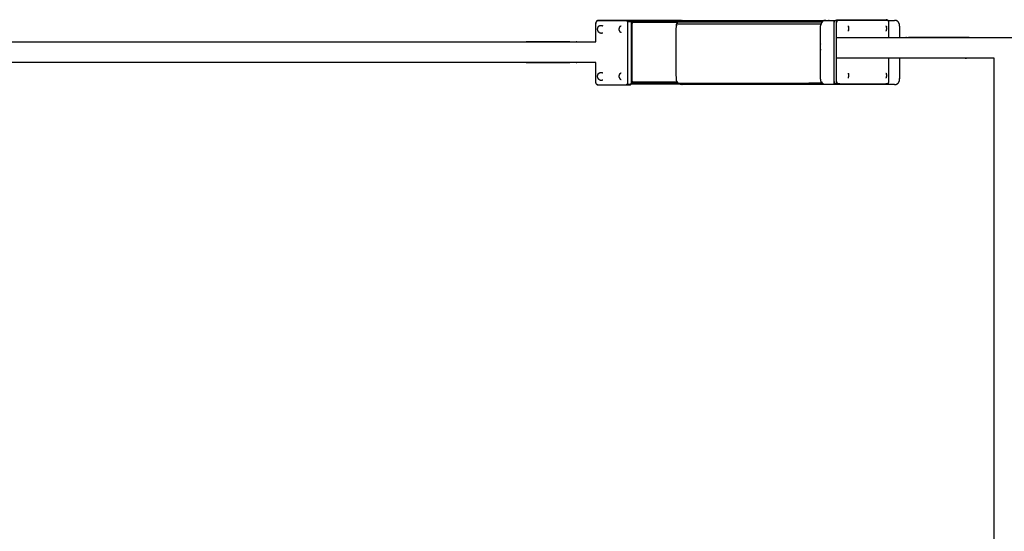
# Model space of a CAD drawing. Units: millimetres. Extents: x 13734 to 70543, y 9448 to 19484.
# Drawn here: x 68218 to 68524, y 12938 to 13097 of the extents above; entities that cross this region are included whole.
import ezdxf

# ---------------------------------------------------------------- set-up
doc = ezdxf.new("R2010")
doc.units = ezdxf.units.MM
doc.header["$MEASUREMENT"] = 0

msp = doc.modelspace()

# ---------------------------------------------------------------- linework, layer by layer
for points, knots in [([(68397.28, 13090.15), (68397.28, 13092.98), (68397.28, 13095.81), (68397.29, 13096), (68397.3, 13096.2)], [0.685447, 0.685447, 0.685447, 1, 1, 2, 2, 2]), ([(68397.88, 13096.81), (68397.85, 13096.81), (68397.81, 13096.8), (68397.71, 13096.78), (68397.61, 13096.75), (68397.59, 13096.73), (68397.56, 13096.71), (68397.48, 13096.62), (68397.39, 13096.52), (68397.35, 13096.36), (68397.3, 13096.2)], [0, 0, 0, 1, 1, 2, 2, 3, 3, 4, 4, 5, 5, 5]), ([(68397.56, 13076.91), (68397.66, 13076.89), (68397.75, 13076.86), (68402.25, 13076.86), (68406.75, 13076.86), (68406.85, 13076.89), (68406.94, 13076.91), (68407.03, 13077), (68407.11, 13077.1), (68407.15, 13077.26), (68407.2, 13077.43), (68407.21, 13077.62), (68407.23, 13077.81), (68407.23, 13086.81), (68407.23, 13095.81), (68407.21, 13096), (68407.2, 13096.2), (68407.15, 13096.36), (68407.11, 13096.52), (68407.03, 13096.62), (68406.94, 13096.71), (68406.85, 13096.74), (68406.75, 13096.76), (68402.25, 13096.76), (68397.75, 13096.76), (68397.66, 13096.74), (68397.56, 13096.71)], [0, 0, 0, 1, 1, 2, 2, 3, 3, 4, 4, 5, 5, 6, 6, 7, 7, 8, 8, 9, 9, 10, 10, 11, 11, 12, 12, 13, 13, 13]), ([(68397.92, 13094.83), (68397.89, 13094.78), (68397.86, 13094.73), (68397.82, 13094.66), (68397.79, 13094.6), (68397.77, 13094.55), (68397.75, 13094.5), (68397.73, 13094.44), (68397.72, 13094.38), (68397.71, 13094.32), (68397.7, 13094.26), (68397.7, 13094.19), (68397.69, 13094.13), (68397.7, 13094.06), (68397.7, 13094), (68397.71, 13093.93), (68397.72, 13093.87), (68397.73, 13093.81), (68397.75, 13093.76), (68397.77, 13093.71), (68397.79, 13093.65), (68397.82, 13093.59), (68397.86, 13093.53), (68397.89, 13093.47), (68397.92, 13093.42)], [-10, -10, -10, -9, -9, -8, -8, -7, -7, -6, -6, -5, -5, -4, -4, -3, -3, -2, -2, -1, -1, 0, 0, 1, 1, 2, 2, 2]), ([(68398.12, 13095.05), (68398.06, 13094.98), (68397.99, 13094.91), (68397.96, 13094.87), (68397.92, 13094.83)], [-1, -1, -1, 0, 0, 1, 1, 1]), ([(68398.12, 13095.05), (68398.2, 13095.1), (68398.28, 13095.15), (68398.33, 13095.18), (68398.38, 13095.21)], [1, 1, 1, 2, 2, 3, 3, 3]), ([(68398.38, 13095.21), (68398.48, 13095.25), (68398.57, 13095.28), (68398.63, 13095.29), (68398.69, 13095.3), (68398.79, 13095.31), (68398.89, 13095.33), (68398.99, 13095.31), (68399.09, 13095.3), (68399.15, 13095.29), (68399.21, 13095.28), (68399.3, 13095.25), (68399.4, 13095.21)], [0, 0, 0, 1, 1, 2, 2, 3, 3, 4, 4, 5, 5, 6, 6, 6]), ([(68407.75, 13096.81), (68407.31, 13096.81), (68406.88, 13096.81), (68402.95, 13096.81), (68399.01, 13096.81)], [0, 0, 0, 1, 1, 1.874255, 1.874255, 1.874255]), ([(68423.78, 13096.82), (68415.92, 13096.82), (68408.05, 13096.82), (68403.55, 13096.82), (68399.05, 13096.82)], [0.411588, 0.411588, 0.411588, 1, 1, 2, 2, 2]), ([(68404.67, 13094.83), (68404.63, 13094.78), (68404.6, 13094.73), (68404.57, 13094.66), (68404.54, 13094.6), (68404.52, 13094.55), (68404.5, 13094.5), (68404.48, 13094.44), (68404.46, 13094.38), (68404.45, 13094.32), (68404.45, 13094.26), (68404.44, 13094.19), (68404.44, 13094.13), (68404.44, 13094.06), (68404.45, 13094), (68404.45, 13093.93), (68404.46, 13093.87), (68404.48, 13093.81), (68404.5, 13093.76), (68404.52, 13093.71), (68404.54, 13093.65), (68404.57, 13093.59), (68404.6, 13093.53), (68404.63, 13093.47), (68404.67, 13093.42)], [-10, -10, -10, -9, -9, -8, -8, -7, -7, -6, -6, -5, -5, -4, -4, -3, -3, -2, -2, -1, -1, 0, 0, 1, 1, 2, 2, 2]), ([(68404.87, 13095.05), (68404.8, 13094.98), (68404.74, 13094.91), (68404.7, 13094.87), (68404.67, 13094.83)], [-1, -1, -1, 0, 0, 1, 1, 1]), ([(68404.87, 13095.05), (68404.95, 13095.1), (68405.03, 13095.15), (68405.08, 13095.18), (68405.13, 13095.21)], [1, 1, 1, 2, 2, 3, 3, 3]), ([(68407.11, 13096.52), (68407.14, 13096.54), (68407.18, 13096.55), (68407.22, 13096.56), (68407.26, 13096.56), (68407.69, 13096.56), (68408.12, 13096.56), (68408.16, 13096.56), (68408.19, 13096.55), (68408.21, 13096.54), (68408.23, 13096.52)], [0, 0, 0, 1, 1, 2, 2, 3, 3, 4, 4, 5, 5, 5]), ([(68407.75, 13096.81), (68407.78, 13096.81), (68407.82, 13096.8), (68407.92, 13096.78), (68408.02, 13096.75), (68408.04, 13096.73), (68408.07, 13096.71), (68408.15, 13096.62), (68408.23, 13096.52), (68408.28, 13096.36), (68408.33, 13096.2)], [0, 0, 0, 1, 1, 2, 2, 3, 3, 4, 4, 5, 5, 5]), ([(68408.05, 13096.82), (68408.15, 13096.8), (68408.25, 13096.77), (68408.34, 13096.67), (68408.43, 13096.57)], [0, 0, 0, 1, 1, 2, 2, 2]), ([(68408.33, 13077.43), (68408.34, 13077.62), (68408.35, 13077.81), (68408.35, 13086.81), (68408.35, 13095.81), (68408.34, 13096), (68408.33, 13096.2)], [-1, -1, -1, 0, 0, 1, 1, 2, 2, 2]), ([(68422.71, 13096.23), (68415.62, 13096.23), (68408.53, 13096.23), (68408.48, 13096.4), (68408.43, 13096.57), (68415.77, 13096.57), (68423.12, 13096.57)], [0.469288, 0.469288, 0.469288, 1, 1, 2, 2, 2.549631, 2.549631, 2.549631]), ([(68408.53, 13077.67), (68408.54, 13077.87), (68408.55, 13078.07), (68408.55, 13086.95), (68408.55, 13095.83), (68408.54, 13096.03), (68408.53, 13096.23)], [0, 0, 0, 1, 1, 2, 2, 3, 3, 3]), ([(68423.29, 13077.08), (68423.04, 13077.23), (68422.79, 13077.38), (68422.6, 13077.73), (68422.41, 13078.08), (68422.36, 13078.48), (68422.31, 13078.88), (68422.31, 13086.88), (68422.31, 13094.88), (68422.36, 13095.28), (68422.41, 13095.68), (68422.6, 13096.03), (68422.79, 13096.38), (68423.12, 13096.58), (68423.46, 13096.78), (68423.62, 13096.8), (68423.78, 13096.82)], [24.246234, 24.246234, 24.246234, 25, 25, 26, 26, 27, 27, 28, 28, 29, 29, 30, 30, 31, 31, 31.417394, 31.417394, 31.417394]), ([(68422.79, 13096.38), (68445.22, 13096.38), (68467.64, 13096.38), (68467.48, 13096.03), (68467.31, 13095.68), (68444.86, 13095.68), (68422.41, 13095.68)], [0, 0, 0, 1, 1, 2, 2, 3, 3, 3]), ([(68422.79, 13077.38), (68445.22, 13077.38), (68467.64, 13077.38), (68467.48, 13077.73), (68467.31, 13078.08), (68467.27, 13078.48), (68467.23, 13078.88), (68467.23, 13086.88), (68467.23, 13094.88), (68467.27, 13095.28), (68467.31, 13095.68)], [0, 0, 0, 1, 1, 2, 2, 3, 3, 4, 4, 5, 5, 5]), ([(68423.78, 13096.82), (68424, 13096.85), (68424.22, 13096.88), (68446.55, 13096.88), (68468.87, 13096.88), (68470.37, 13096.88), (68471.86, 13096.88)], [31.417394, 31.417394, 31.417394, 32, 32, 33, 33, 33.139854, 33.139854, 33.139854]), ([(68468.87, 13096.88), (68468.54, 13096.83), (68468.21, 13096.78), (68467.93, 13096.58), (68467.64, 13096.38)], [0, 0, 0, 1, 1, 2, 2, 2]), ([(68472.34, 13077.02), (68472.18, 13077.05), (68472.01, 13077.07), (68471.99, 13077.08), (68471.97, 13077.08), (68471.83, 13077.18), (68471.69, 13077.28), (68471.68, 13077.29), (68471.67, 13077.31), (68471.6, 13077.47), (68471.52, 13077.63), (68471.5, 13077.83), (68471.48, 13078.02), (68471.48, 13087.02), (68471.48, 13096.02), (68471.5, 13096.21), (68471.52, 13096.4), (68471.6, 13096.57), (68471.67, 13096.73), (68471.68, 13096.75), (68471.69, 13096.76), (68471.77, 13096.82), (68471.86, 13096.88)], [0, 0, 0, 1, 1, 2, 2, 3, 3, 4, 4, 5, 5, 6, 6, 7, 7, 8, 8, 9, 9, 10, 10, 10.605966, 10.605966, 10.605966]), ([(68472.42, 13096.73), (68472.39, 13096.75), (68472.35, 13096.76), (68472.33, 13096.77), (68472.3, 13096.77), (68472.02, 13096.77), (68471.73, 13096.77), (68471.71, 13096.77), (68471.69, 13096.76)], [0, 0, 0, 1, 1, 2, 2, 3, 3, 4, 4, 4]), ([(68471.86, 13096.88), (68471.91, 13096.92), (68471.97, 13096.96), (68471.99, 13096.96), (68472.01, 13096.97), (68472.18, 13096.99), (68472.34, 13097.02)], [10.605966, 10.605966, 10.605966, 11, 11, 12, 12, 13, 13, 13]), ([(68488.33, 13077.31), (68488.2, 13077.21), (68488.06, 13077.12), (68487.9, 13077.09), (68487.74, 13077.07), (68480.37, 13077.07), (68473.01, 13077.07), (68472.85, 13077.09), (68472.69, 13077.12), (68472.55, 13077.21), (68472.42, 13077.31), (68472.34, 13077.47), (68472.26, 13077.63), (68472.24, 13077.83), (68472.22, 13078.02), (68472.22, 13087.02), (68472.22, 13096.02), (68472.24, 13096.21), (68472.26, 13096.4), (68472.34, 13096.57), (68472.42, 13096.73), (68472.55, 13096.83), (68472.69, 13096.92), (68472.85, 13096.95), (68473.01, 13096.97), (68480.37, 13096.97), (68487.74, 13096.97), (68487.9, 13096.95), (68488.06, 13096.92), (68488.2, 13096.83), (68488.33, 13096.73)], [0, 0, 0, 1, 1, 2, 2, 3, 3, 4, 4, 5, 5, 6, 6, 7, 7, 8, 8, 9, 9, 10, 10, 11, 11, 12, 12, 13, 13, 14, 14, 15, 15, 15]), ([(68472.34, 13097.02), (68472.63, 13097.02), (68472.92, 13097.02), (68480.29, 13097.02), (68487.66, 13097.02)], [0, 0, 0, 1, 1, 2, 2, 2]), ([(68475.77, 13095.13), (68475.79, 13095.09), (68475.82, 13095.05), (68475.87, 13094.98), (68475.92, 13094.9)], [-1, -1, -1, 0, 0, 1, 1, 1]), ([(68475.92, 13093.79), (68475.96, 13093.88), (68476, 13093.97), (68476.02, 13094.06), (68476.04, 13094.15), (68476.05, 13094.25), (68476.06, 13094.35), (68476.05, 13094.45), (68476.04, 13094.54), (68476.02, 13094.64), (68476, 13094.73), (68475.96, 13094.82), (68475.92, 13094.9)], [0, 0, 0, 1, 1, 2, 2, 3, 3, 4, 4, 5, 5, 6, 6, 6]), ([(68487.56, 13095.13), (68487.59, 13095.09), (68487.61, 13095.05), (68487.67, 13094.98), (68487.72, 13094.9)], [-1, -1, -1, 0, 0, 1, 1, 1]), ([(68488.14, 13096.88), (68488.09, 13096.92), (68488.03, 13096.96), (68488.01, 13096.96), (68487.99, 13096.97), (68487.83, 13096.99), (68487.66, 13097.02)], [10.60584, 10.60584, 10.60584, 11, 11, 12, 12, 13, 13, 13]), ([(68487.72, 13093.79), (68487.75, 13093.88), (68487.79, 13093.97), (68487.81, 13094.06), (68487.84, 13094.15), (68487.85, 13094.25), (68487.85, 13094.35), (68487.85, 13094.45), (68487.84, 13094.54), (68487.81, 13094.64), (68487.79, 13094.73), (68487.75, 13094.82), (68487.72, 13094.9)], [0, 0, 0, 1, 1, 2, 2, 3, 3, 4, 4, 5, 5, 6, 6, 6]), ([(68488.53, 13091.5), (68488.53, 13093.76), (68488.53, 13096.02), (68488.51, 13096.21), (68488.48, 13096.4), (68488.41, 13096.57), (68488.33, 13096.73), (68488.32, 13096.75), (68488.32, 13096.76), (68488.23, 13096.82), (68488.14, 13096.88)], [6.749075, 6.749075, 6.749075, 7, 7, 8, 8, 9, 9, 10, 10, 10.60584, 10.60584, 10.60584]), ([(68491.87, 13091.5), (68491.87, 13093.19), (68491.87, 13094.88), (68491.83, 13095.28), (68491.79, 13095.68), (68491.62, 13096.03), (68491.46, 13096.38), (68491.17, 13096.58), (68490.89, 13096.78), (68490.56, 13096.83), (68490.23, 13096.88)], [4.78877, 4.78877, 4.78877, 5, 5, 6, 6, 7, 7, 8, 8, 9, 9, 9]), ([(68397.92, 13093.42), (68397.96, 13093.38), (68397.99, 13093.34), (68398.06, 13093.27), (68398.12, 13093.2)], [0, 0, 0, 1, 1, 2, 2, 2]), ([(68398.38, 13093.04), (68398.33, 13093.07), (68398.28, 13093.1), (68398.2, 13093.15), (68398.12, 13093.2)], [2, 2, 2, 3, 3, 4, 4, 4]), ([(68398.38, 13093.04), (68398.48, 13093.01), (68398.57, 13092.97), (68398.63, 13092.96), (68398.69, 13092.95), (68398.79, 13092.94), (68398.89, 13092.93), (68398.99, 13092.94), (68399.09, 13092.95), (68399.15, 13092.96), (68399.21, 13092.97), (68399.3, 13093.01), (68399.4, 13093.04)], [0, 0, 0, 1, 1, 2, 2, 3, 3, 4, 4, 5, 5, 6, 6, 6]), ([(68404.67, 13093.42), (68404.7, 13093.38), (68404.74, 13093.34), (68404.8, 13093.27), (68404.87, 13093.2)], [0, 0, 0, 1, 1, 2, 2, 2]), ([(68405.13, 13093.04), (68405.08, 13093.07), (68405.03, 13093.1), (68404.95, 13093.15), (68404.87, 13093.2)], [2, 2, 2, 3, 3, 4, 4, 4]), ([(68475.92, 13093.79), (68475.87, 13093.72), (68475.82, 13093.64), (68475.79, 13093.6), (68475.77, 13093.56)], [0, 0, 0, 1, 1, 2, 2, 2]), ([(68487.72, 13093.79), (68487.67, 13093.72), (68487.61, 13093.64), (68487.59, 13093.6), (68487.56, 13093.56)], [0, 0, 0, 1, 1, 2, 2, 2]), ([(68038.5, 13090.15), (68040.03, 13090.15), (68041.56, 13090.15), (68042.77, 13090.15), (68043.98, 13090.15), (68045.23, 13090.15), (68046.48, 13090.15), (68047.76, 13090.15), (68049.04, 13090.15), (68050.34, 13090.15), (68051.65, 13090.15), (68052.97, 13090.15), (68054.3, 13090.15), (68055.64, 13090.15), (68056.98, 13090.15), (68058.33, 13090.15), (68059.68, 13090.15), (68217.31, 13090.15), (68374.93, 13090.15), (68376.28, 13090.15), (68377.63, 13090.15), (68378.97, 13090.15), (68380.32, 13090.15), (68381.64, 13090.15), (68382.97, 13090.15), (68384.27, 13090.15), (68385.57, 13090.15), (68386.85, 13090.15), (68388.13, 13090.15), (68389.38, 13090.15), (68390.63, 13090.15), (68391.84, 13090.15), (68393.05, 13090.15), (68395.16, 13090.15), (68397.28, 13090.15)], [-24.111624, -24.111624, -24.111624, -24, -24, -23, -23, -22, -22, -21, -21, -20, -20, -19, -19, -18, -18, -17, -17, -16, -16, -15, -15, -14, -14, -13, -13, -12, -12, -11, -11, -10, -10, -9, -9, -8.845961, -8.845961, -8.845961]), ([(68472.22, 13091.5), (68480.14, 13091.5), (68488.06, 13091.5), (68489.41, 13091.5), (68490.75, 13091.5), (68491.31, 13091.5), (68491.87, 13091.5)], [41.275373, 41.275373, 41.275373, 42, 42, 43, 43, 43.361196, 43.361196, 43.361196]), ([(68491.87, 13091.5), (68492.86, 13091.5), (68493.85, 13091.5), (68495.56, 13091.5), (68497.28, 13091.5), (68499.14, 13091.5), (68501, 13091.5), (68502.98, 13091.5), (68504.96, 13091.5), (68507.03, 13091.5), (68509.11, 13091.5), (68511.24, 13091.5), (68513.37, 13091.5), (68686.42, 13091.5), (68859.46, 13091.5), (68861.59, 13091.5), (68863.73, 13091.5), (68865.8, 13091.5), (68867.87, 13091.5), (68869.85, 13091.5), (68871.83, 13091.5), (68873.69, 13091.5), (68875.55, 13091.5), (68877.27, 13091.5), (68878.99, 13091.5), (68880.25, 13091.5), (68881.51, 13091.5)], [43.361196, 43.361196, 43.361196, 44, 44, 45, 45, 46, 46, 47, 47, 48, 48, 49, 49, 50, 50, 51, 51, 52, 52, 53, 53, 54, 54, 55, 55, 55.81434, 55.81434, 55.81434]), ([(68397.28, 13083.76), (68395.16, 13083.76), (68393.05, 13083.76), (68391.84, 13083.76), (68390.63, 13083.76), (68389.38, 13083.76), (68388.13, 13083.76), (68386.85, 13083.76), (68385.57, 13083.76), (68384.27, 13083.76), (68382.97, 13083.76), (68381.64, 13083.76), (68380.32, 13083.76), (68378.97, 13083.76), (68377.63, 13083.76), (68376.28, 13083.76), (68374.93, 13083.76), (68217.31, 13083.76), (68059.68, 13083.76), (68058.33, 13083.76), (68056.98, 13083.76), (68055.64, 13083.76), (68054.3, 13083.76), (68052.97, 13083.76), (68051.65, 13083.76), (68050.34, 13083.76), (68049.04, 13083.76), (68047.76, 13083.76), (68046.48, 13083.76), (68045.23, 13083.76), (68043.98, 13083.76), (68042.77, 13083.76), (68041.56, 13083.76), (68040.03, 13083.76), (68038.5, 13083.76)], [8.845977, 8.845977, 8.845977, 9, 9, 10, 10, 11, 11, 12, 12, 13, 13, 14, 14, 15, 15, 16, 16, 17, 17, 18, 18, 19, 19, 20, 20, 21, 21, 22, 22, 23, 23, 24, 24, 24.111623, 24.111623, 24.111623]), ([(68397.3, 13077.43), (68397.29, 13077.62), (68397.28, 13077.81), (68397.28, 13080.78), (68397.28, 13083.76)], [-1, -1, -1, 0, 0, 0.330169, 0.330169, 0.330169]), ([(68491.87, 13085.11), (68491.31, 13085.11), (68490.75, 13085.11), (68489.41, 13085.11), (68488.06, 13085.11), (68480.14, 13085.11), (68472.22, 13085.11)], [22.638804, 22.638804, 22.638804, 23, 23, 24, 24, 24.724626, 24.724626, 24.724626]), ([(68487.66, 13077.02), (68487.83, 13077.05), (68487.99, 13077.07), (68488.01, 13077.08), (68488.03, 13077.08), (68488.17, 13077.18), (68488.32, 13077.28), (68488.32, 13077.29), (68488.33, 13077.31), (68488.41, 13077.47), (68488.48, 13077.63), (68488.51, 13077.83), (68488.53, 13078.02), (68488.53, 13081.57), (68488.53, 13085.11)], [0, 0, 0, 1, 1, 2, 2, 3, 3, 4, 4, 5, 5, 6, 6, 6.393797, 6.393797, 6.393797]), ([(68490.23, 13076.88), (68490.56, 13076.93), (68490.89, 13076.98), (68491.17, 13077.18), (68491.46, 13077.38), (68491.62, 13077.73), (68491.79, 13078.08), (68491.83, 13078.48), (68491.87, 13078.88), (68491.87, 13082), (68491.87, 13085.11)], [0, 0, 0, 1, 1, 2, 2, 3, 3, 4, 4, 4.389223, 4.389223, 4.389223]), ([(68521.25, 13085.11), (68517.31, 13085.11), (68513.37, 13085.11), (68511.24, 13085.11), (68509.11, 13085.11), (68507.03, 13085.11), (68504.96, 13085.11), (68502.98, 13085.11), (68501, 13085.11), (68499.14, 13085.11), (68497.28, 13085.11), (68495.56, 13085.11), (68493.85, 13085.11), (68492.86, 13085.11), (68491.87, 13085.11)], [16.977242, 16.977242, 16.977242, 17, 17, 18, 18, 19, 19, 20, 20, 21, 21, 22, 22, 22.638804, 22.638804, 22.638804]), ([(68397.92, 13080.17), (68397.89, 13080.12), (68397.86, 13080.07), (68397.82, 13080), (68397.79, 13079.94), (68397.77, 13079.89), (68397.75, 13079.84), (68397.73, 13079.78), (68397.72, 13079.72), (68397.71, 13079.66), (68397.7, 13079.6), (68397.7, 13079.53), (68397.69, 13079.47), (68397.7, 13079.4), (68397.7, 13079.34), (68397.71, 13079.28), (68397.72, 13079.21), (68397.73, 13079.16), (68397.75, 13079.1), (68397.77, 13079.05), (68397.79, 13079), (68397.82, 13078.93), (68397.86, 13078.87), (68397.89, 13078.82), (68397.92, 13078.76)], [-10, -10, -10, -9, -9, -8, -8, -7, -7, -6, -6, -5, -5, -4, -4, -3, -3, -2, -2, -1, -1, 0, 0, 1, 1, 2, 2, 2]), ([(68398.12, 13080.39), (68398.06, 13080.32), (68397.99, 13080.25), (68397.96, 13080.21), (68397.92, 13080.17)], [-1, -1, -1, 0, 0, 1, 1, 1]), ([(68398.12, 13080.39), (68398.2, 13080.44), (68398.28, 13080.49), (68398.33, 13080.52), (68398.38, 13080.56)], [1, 1, 1, 2, 2, 3, 3, 3]), ([(68398.38, 13080.56), (68398.48, 13080.59), (68398.57, 13080.62), (68398.63, 13080.63), (68398.69, 13080.65), (68398.79, 13080.66), (68398.89, 13080.67), (68398.99, 13080.66), (68399.09, 13080.65), (68399.15, 13080.63), (68399.21, 13080.62), (68399.3, 13080.59), (68399.4, 13080.56)], [0, 0, 0, 1, 1, 2, 2, 3, 3, 4, 4, 5, 5, 6, 6, 6]), ([(68404.67, 13080.17), (68404.63, 13080.12), (68404.6, 13080.07), (68404.57, 13080), (68404.54, 13079.94), (68404.52, 13079.89), (68404.5, 13079.84), (68404.48, 13079.78), (68404.46, 13079.72), (68404.45, 13079.66), (68404.45, 13079.6), (68404.44, 13079.53), (68404.44, 13079.47), (68404.44, 13079.4), (68404.45, 13079.34), (68404.45, 13079.28), (68404.46, 13079.21), (68404.48, 13079.16), (68404.5, 13079.1), (68404.52, 13079.05), (68404.54, 13079), (68404.57, 13078.93), (68404.6, 13078.87), (68404.63, 13078.82), (68404.67, 13078.76)], [-10, -10, -10, -9, -9, -8, -8, -7, -7, -6, -6, -5, -5, -4, -4, -3, -3, -2, -2, -1, -1, 0, 0, 1, 1, 2, 2, 2]), ([(68404.87, 13080.39), (68404.8, 13080.32), (68404.74, 13080.25), (68404.7, 13080.21), (68404.67, 13080.17)], [-1, -1, -1, 0, 0, 1, 1, 1]), ([(68404.87, 13080.39), (68404.95, 13080.44), (68405.03, 13080.49), (68405.08, 13080.52), (68405.13, 13080.56)], [1, 1, 1, 2, 2, 3, 3, 3]), ([(68475.77, 13080.48), (68475.79, 13080.44), (68475.82, 13080.4), (68475.87, 13080.32), (68475.92, 13080.25)], [-1, -1, -1, 0, 0, 1, 1, 1]), ([(68475.92, 13079.14), (68475.96, 13079.22), (68476, 13079.31), (68476.02, 13079.4), (68476.04, 13079.5), (68476.05, 13079.59), (68476.06, 13079.69), (68476.05, 13079.79), (68476.04, 13079.89), (68476.02, 13079.98), (68476, 13080.07), (68475.96, 13080.16), (68475.92, 13080.25)], [0, 0, 0, 1, 1, 2, 2, 3, 3, 4, 4, 5, 5, 6, 6, 6]), ([(68487.56, 13080.48), (68487.59, 13080.44), (68487.61, 13080.4), (68487.67, 13080.32), (68487.72, 13080.25)], [-1, -1, -1, 0, 0, 1, 1, 1]), ([(68487.72, 13079.14), (68487.75, 13079.22), (68487.79, 13079.31), (68487.81, 13079.4), (68487.84, 13079.5), (68487.85, 13079.59), (68487.85, 13079.69), (68487.85, 13079.79), (68487.84, 13079.89), (68487.81, 13079.98), (68487.79, 13080.07), (68487.75, 13080.16), (68487.72, 13080.25)], [0, 0, 0, 1, 1, 2, 2, 3, 3, 4, 4, 5, 5, 6, 6, 6]), ([(68397.88, 13076.81), (68397.85, 13076.82), (68397.81, 13076.82), (68397.71, 13076.85), (68397.61, 13076.87), (68397.59, 13076.89), (68397.56, 13076.91), (68397.48, 13077), (68397.39, 13077.1), (68397.35, 13077.26), (68397.3, 13077.43)], [0, 0, 0, 1, 1, 2, 2, 3, 3, 4, 4, 5, 5, 5]), ([(68397.88, 13076.81), (68402.38, 13076.81), (68406.88, 13076.81), (68407.31, 13076.81), (68407.75, 13076.81)], [1, 1, 1, 2, 2, 3, 3, 3]), ([(68397.92, 13078.76), (68397.96, 13078.72), (68397.99, 13078.69), (68398.06, 13078.62), (68398.12, 13078.55)], [0, 0, 0, 1, 1, 2, 2, 2]), ([(68398.38, 13078.38), (68398.33, 13078.41), (68398.28, 13078.44), (68398.2, 13078.5), (68398.12, 13078.55)], [2, 2, 2, 3, 3, 4, 4, 4]), ([(68398.38, 13078.38), (68398.48, 13078.35), (68398.57, 13078.31), (68398.63, 13078.3), (68398.69, 13078.29), (68398.79, 13078.28), (68398.89, 13078.27), (68398.99, 13078.28), (68399.09, 13078.29), (68399.15, 13078.3), (68399.21, 13078.31), (68399.3, 13078.35), (68399.4, 13078.38)], [0, 0, 0, 1, 1, 2, 2, 3, 3, 4, 4, 5, 5, 6, 6, 6]), ([(68404.67, 13078.76), (68404.7, 13078.72), (68404.74, 13078.69), (68404.8, 13078.62), (68404.87, 13078.55)], [0, 0, 0, 1, 1, 2, 2, 2]), ([(68405.13, 13078.38), (68405.08, 13078.41), (68405.03, 13078.44), (68404.95, 13078.5), (68404.87, 13078.55)], [2, 2, 2, 3, 3, 4, 4, 4]), ([(68407.11, 13077.1), (68407.14, 13077.08), (68407.18, 13077.07), (68407.22, 13077.06), (68407.26, 13077.06), (68407.69, 13077.06), (68408.12, 13077.06), (68408.16, 13077.06), (68408.19, 13077.07), (68408.21, 13077.08), (68408.23, 13077.1)], [0, 0, 0, 1, 1, 2, 2, 3, 3, 4, 4, 5, 5, 5]), ([(68407.75, 13076.81), (68407.78, 13076.82), (68407.82, 13076.82), (68407.92, 13076.85), (68408.02, 13076.87), (68408.04, 13076.89), (68408.07, 13076.91), (68408.14, 13077), (68408.22, 13077.08)], [0, 0, 0, 1, 1, 2, 2, 3, 3, 3.913183, 3.913183, 3.913183]), ([(68408.22, 13077.08), (68408.23, 13077.09), (68408.23, 13077.1), (68408.28, 13077.26), (68408.33, 13077.43)], [3.913183, 3.913183, 3.913183, 4, 4, 5, 5, 5]), ([(68408.24, 13077.13), (68408.25, 13077.13), (68408.25, 13077.13), (68408.34, 13077.23), (68408.43, 13077.33)], [0.940642, 0.940642, 0.940642, 1, 1, 2, 2, 2]), ([(68422.63, 13077.67), (68415.58, 13077.67), (68408.53, 13077.67), (68408.48, 13077.5), (68408.43, 13077.33), (68415.65, 13077.33), (68422.88, 13077.33)], [0.47215, 0.47215, 0.47215, 1, 1, 2, 2, 2.54082, 2.54082, 2.54082]), ([(68490.23, 13076.88), (68479.55, 13076.88), (68468.87, 13076.88), (68446.55, 13076.88), (68424.22, 13076.88), (68423.84, 13076.93), (68423.46, 13076.98), (68423.37, 13077.03), (68423.29, 13077.08)], [21, 21, 21, 22, 22, 23, 23, 24, 24, 24.246234, 24.246234, 24.246234]), ([(68468.87, 13076.88), (68468.54, 13076.93), (68468.21, 13076.98), (68467.93, 13077.18), (68467.64, 13077.38)], [0, 0, 0, 1, 1, 2, 2, 2]), ([(68472.42, 13077.31), (68472.39, 13077.29), (68472.35, 13077.28), (68472.33, 13077.27), (68472.3, 13077.27), (68472.02, 13077.27), (68471.73, 13077.27), (68471.71, 13077.27), (68471.69, 13077.28)], [0, 0, 0, 1, 1, 2, 2, 3, 3, 4, 4, 4]), ([(68487.66, 13077.02), (68480.29, 13077.02), (68472.92, 13077.02), (68472.63, 13077.02), (68472.34, 13077.02)], [1, 1, 1, 2, 2, 3, 3, 3]), ([(68475.92, 13079.14), (68475.87, 13079.06), (68475.82, 13078.99), (68475.79, 13078.95), (68475.77, 13078.91)], [0, 0, 0, 1, 1, 2, 2, 2]), ([(68487.72, 13079.14), (68487.67, 13079.06), (68487.61, 13078.99), (68487.59, 13078.95), (68487.56, 13078.91)], [0, 0, 0, 1, 1, 2, 2, 2])]:
    msp.add_open_spline(points, degree=2, knots=knots)
for points in [[(68399.01, 13096.81), (68398.45, 13096.81), (68397.88, 13096.81)], [(68399.01, 13096.81), (68399.03, 13096.82), (68399.05, 13096.82)], [(68488.14, 13096.88), (68489.19, 13096.88), (68490.23, 13096.88)], [(68397.28, 13083.76), (68397.28, 13083.76), (68397.28, 13083.76)], [(68521.25, 12793.27), (68521.25, 12939.19), (68521.25, 13085.11)], [(68408.22, 13077.08), (68415.76, 13077.08), (68423.29, 13077.08)]]:
    msp.add_open_spline(points, degree=2)

doc.saveas('drawing.dxf')
